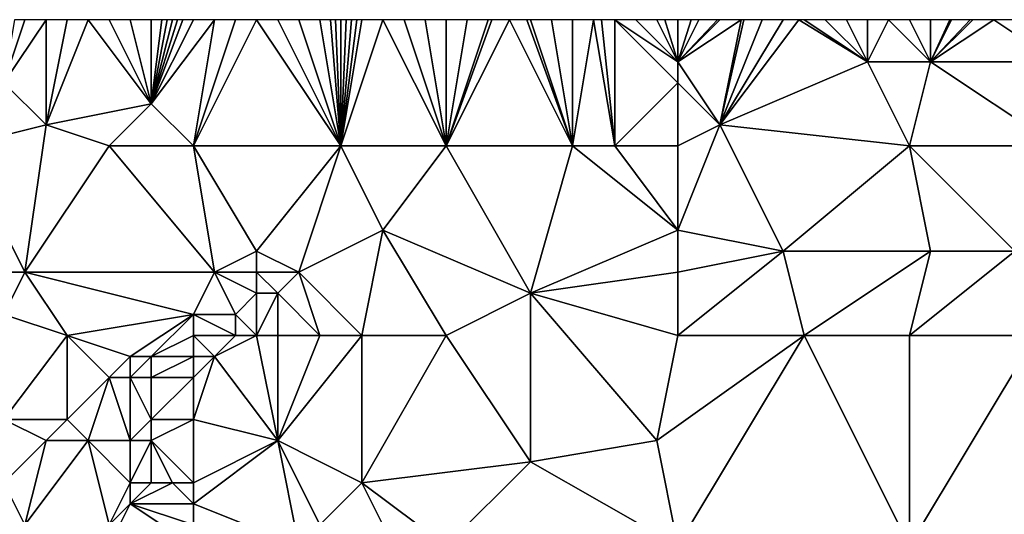
# Model space of a CAD drawing. Units: metres. Extents: x 74375 to 75000, y 354000 to 354500.
# Drawn here: x 74656 to 74702, y 354476 to 354500 of the extents above; entities that cross this region are included whole.
import ezdxf

# ---------------------------------------------------------------- set-up
doc = ezdxf.new("R2010")
doc.units = ezdxf.units.M
doc.layers.add('Terrain', color=15, linetype='Continuous')

msp = doc.modelspace()

# ---------------------------------------------------------------- linework, layer by layer
at = {"layer": 'Terrain'}
for points in [[(74657, 354495, 259.04), (74657, 354500, 259.12), (74655, 354497, 258.99), (74657, 354495, 259.04)], [(74655, 354497, 258.99), (74657, 354500, 259.12), (74656, 354500, 259.04), (74655, 354497, 258.99)], [(74655, 354497, 258.99), (74656, 354500, 259.04), (74655.5, 354500, 259.025), (74655, 354497, 258.99)], [(74657, 354495, 259.04), (74659, 354500, 259.26), (74658, 354500, 259.2), (74657, 354495, 259.04)], [(74657, 354495, 259.04), (74658, 354500, 259.2), (74657, 354500, 259.12), (74657, 354495, 259.04)], [(74657, 354495, 259.04), (74662, 354496, 259.36), (74659, 354500, 259.26), (74657, 354495, 259.04)], [(74662, 354496, 259.36), (74660, 354500, 259.33), (74659, 354500, 259.26), (74662, 354496, 259.36)], [(74662, 354496, 259.36), (74661, 354500, 259.37), (74660, 354500, 259.33), (74662, 354496, 259.36)], [(74662, 354496, 259.36), (74662, 354500, 259.37), (74661, 354500, 259.37), (74662, 354496, 259.36)], [(74664, 354494, 259.39), (74665, 354500, 259.31), (74662, 354496, 259.36), (74664, 354494, 259.39)], [(74662, 354496, 259.36), (74665, 354500, 259.31), (74664, 354500, 259.33), (74662, 354496, 259.36)], [(74662, 354496, 259.36), (74664, 354500, 259.33), (74663.5, 354500, 259.345), (74662, 354496, 259.36)], [(74662, 354496, 259.36), (74663.5, 354500, 259.345), (74663.25, 354500, 259.353), (74662, 354496, 259.36)], [(74662, 354496, 259.36), (74663.25, 354500, 259.353), (74663, 354500, 259.36), (74662, 354496, 259.36)], [(74662, 354496, 259.36), (74663, 354500, 259.36), (74662.75, 354500, 259.363), (74662, 354496, 259.36)], [(74662, 354496, 259.36), (74662.75, 354500, 259.363), (74662.5, 354500, 259.365), (74662, 354496, 259.36)], [(74662, 354496, 259.36), (74662.5, 354500, 259.365), (74662, 354500, 259.37), (74662, 354496, 259.36)], [(74664, 354494, 259.39), (74671, 354494, 259.24), (74667, 354500, 259.26), (74664, 354494, 259.39)], [(74664, 354494, 259.39), (74667, 354500, 259.26), (74666, 354500, 259.27), (74664, 354494, 259.39)], [(74664, 354494, 259.39), (74666, 354500, 259.27), (74665, 354500, 259.31), (74664, 354494, 259.39)], [(74671, 354494, 259.24), (74668, 354500, 259.25), (74667, 354500, 259.26), (74671, 354494, 259.24)], [(74671, 354494, 259.24), (74669, 354500, 259.25), (74668, 354500, 259.25), (74671, 354494, 259.24)], [(74671, 354494, 259.24), (74670, 354500, 259.27), (74669, 354500, 259.25), (74671, 354494, 259.24)], [(74671, 354494, 259.24), (74670.5, 354500, 259.29), (74670, 354500, 259.27), (74671, 354494, 259.24)], [(74671, 354494, 259.24), (74670.75, 354500, 259.3), (74670.5, 354500, 259.29), (74671, 354494, 259.24)], [(74671, 354494, 259.24), (74671, 354500, 259.31), (74670.75, 354500, 259.3), (74671, 354494, 259.24)], [(74676, 354494, 259.33), (74673, 354500, 259.31), (74671, 354494, 259.24), (74676, 354494, 259.33)], [(74671, 354494, 259.24), (74673, 354500, 259.31), (74672, 354500, 259.32), (74671, 354494, 259.24)], [(74671, 354494, 259.24), (74672, 354500, 259.32), (74671.75, 354500, 259.318), (74671, 354494, 259.24)], [(74671, 354494, 259.24), (74671.75, 354500, 259.318), (74671.5, 354500, 259.315), (74671, 354494, 259.24)], [(74671, 354494, 259.24), (74671.5, 354500, 259.315), (74671.25, 354500, 259.313), (74671, 354494, 259.24)], [(74671, 354494, 259.24), (74671.25, 354500, 259.313), (74671, 354500, 259.31), (74671, 354494, 259.24)], [(74676, 354494, 259.33), (74674, 354500, 259.29), (74673, 354500, 259.31), (74676, 354494, 259.33)], [(74676, 354494, 259.33), (74675, 354500, 259.26), (74674, 354500, 259.29), (74676, 354494, 259.33)], [(74676, 354494, 259.33), (74676, 354500, 259.24), (74675, 354500, 259.26), (74676, 354494, 259.33)], [(74676, 354494, 259.33), (74682, 354494, 259.29), (74679, 354500, 259.31), (74676, 354494, 259.33)], [(74676, 354494, 259.33), (74679, 354500, 259.31), (74678.167, 354500, 259.277), (74676, 354494, 259.33)], [(74676, 354494, 259.33), (74678.167, 354500, 259.277), (74678, 354500, 259.27), (74676, 354494, 259.33)], [(74676, 354494, 259.33), (74678, 354500, 259.27), (74677, 354500, 259.25), (74676, 354494, 259.33)], [(74676, 354494, 259.33), (74677, 354500, 259.25), (74676, 354500, 259.24), (74676, 354494, 259.33)], [(74682, 354494, 259.29), (74679.833, 354500, 259.335), (74679, 354500, 259.31), (74682, 354494, 259.29)], [(74682, 354494, 259.29), (74680, 354500, 259.34), (74679.833, 354500, 259.335), (74682, 354494, 259.29)], [(74682, 354494, 259.29), (74681, 354500, 259.35), (74680, 354500, 259.34), (74682, 354494, 259.29)], [(74682, 354494, 259.29), (74682, 354500, 259.36), (74681, 354500, 259.35), (74682, 354494, 259.29)], [(74684, 354494, 259.44), (74683, 354500, 259.37), (74682, 354494, 259.29), (74684, 354494, 259.44)], [(74682, 354494, 259.29), (74683, 354500, 259.37), (74682, 354500, 259.36), (74682, 354494, 259.29)], [(74684, 354494, 259.44), (74683.375, 354500, 259.381), (74683, 354500, 259.37), (74684, 354494, 259.44)], [(74684, 354494, 259.44), (74684, 354500, 259.4), (74683.375, 354500, 259.381), (74684, 354494, 259.44)], [(74684, 354494, 259.44), (74687, 354497, 259.56), (74684, 354500, 259.4), (74684, 354494, 259.44)], [(74687, 354497, 259.56), (74687, 354498, 259.44), (74684, 354500, 259.4), (74687, 354497, 259.56)], [(74687, 354498, 259.44), (74685, 354500, 259.43), (74684, 354500, 259.4), (74687, 354498, 259.44)], [(74687, 354498, 259.44), (74686, 354500, 259.45), (74685, 354500, 259.43), (74687, 354498, 259.44)], [(74687, 354498, 259.44), (74686.375, 354500, 259.454), (74686, 354500, 259.45), (74687, 354498, 259.44)], [(74687, 354498, 259.44), (74687, 354500, 259.46), (74686.375, 354500, 259.454), (74687, 354498, 259.44)], [(74687, 354498, 259.44), (74689, 354495, 259.8), (74690, 354500, 259.45), (74687, 354498, 259.44)], [(74687, 354498, 259.44), (74690, 354500, 259.45), (74689, 354500, 259.45), (74687, 354498, 259.44)], [(74687, 354498, 259.44), (74689, 354500, 259.45), (74688.875, 354500, 259.451), (74687, 354498, 259.44)], [(74687, 354498, 259.44), (74688.875, 354500, 259.451), (74688, 354500, 259.46), (74687, 354498, 259.44)], [(74687, 354498, 259.44), (74688, 354500, 259.46), (74687.625, 354500, 259.46), (74687, 354498, 259.44)], [(74687, 354498, 259.44), (74687.625, 354500, 259.46), (74687, 354500, 259.46), (74687, 354498, 259.44)], [(74689, 354495, 259.8), (74696, 354498, 259.72), (74692.75, 354500, 259.548), (74689, 354495, 259.8)], [(74689, 354495, 259.8), (74692.75, 354500, 259.548), (74692, 354500, 259.51), (74689, 354495, 259.8)], [(74689, 354495, 259.8), (74692, 354500, 259.51), (74691, 354500, 259.49), (74689, 354495, 259.8)], [(74689, 354495, 259.8), (74691, 354500, 259.49), (74690.125, 354500, 259.455), (74689, 354495, 259.8)], [(74689, 354495, 259.8), (74690.125, 354500, 259.455), (74690, 354500, 259.45), (74689, 354495, 259.8)], [(74696, 354498, 259.72), (74693, 354500, 259.56), (74692.75, 354500, 259.548), (74696, 354498, 259.72)], [(74696, 354498, 259.72), (74694, 354500, 259.6), (74693, 354500, 259.56), (74696, 354498, 259.72)], [(74696, 354498, 259.72), (74695, 354500, 259.64), (74694, 354500, 259.6), (74696, 354498, 259.72)], [(74696, 354498, 259.72), (74696, 354500, 259.66), (74695, 354500, 259.64), (74696, 354498, 259.72)], [(74696, 354498, 259.72), (74697, 354500, 259.69), (74696, 354500, 259.66), (74696, 354498, 259.72)], [(74699, 354498, 259.86), (74697, 354500, 259.69), (74696, 354498, 259.72), (74699, 354498, 259.86)], [(74699, 354498, 259.86), (74698, 354500, 259.73), (74697, 354500, 259.69), (74699, 354498, 259.86)], [(74699, 354498, 259.86), (74699, 354500, 259.8), (74698, 354500, 259.73), (74699, 354498, 259.86)], [(74705, 354498, 260.26), (74702, 354500, 260.1), (74699, 354498, 259.86), (74705, 354498, 260.26)], [(74699, 354498, 259.86), (74702, 354500, 260.1), (74701, 354500, 259.94), (74699, 354498, 259.86)], [(74699, 354498, 259.86), (74701, 354500, 259.94), (74700.875, 354500, 259.934), (74699, 354498, 259.86)], [(74699, 354498, 259.86), (74700.875, 354500, 259.934), (74700, 354500, 259.89), (74699, 354498, 259.86)], [(74699, 354498, 259.86), (74700, 354500, 259.89), (74699.917, 354500, 259.883), (74699, 354498, 259.86)], [(74699, 354498, 259.86), (74699.917, 354500, 259.883), (74699, 354500, 259.8), (74699, 354498, 259.86)], [(74705, 354498, 260.26), (74703, 354500, 260.2), (74702, 354500, 260.1), (74705, 354498, 260.26)], [(74687, 354497, 259.56), (74689, 354495, 259.8), (74687, 354498, 259.44), (74687, 354497, 259.56)], [(74698, 354494, 259.9), (74696, 354498, 259.72), (74689, 354495, 259.8), (74698, 354494, 259.9)], [(74699, 354498, 259.86), (74696, 354498, 259.72), (74698, 354494, 259.9), (74699, 354498, 259.86)], [(74705, 354494, 260.09), (74699, 354498, 259.86), (74698, 354494, 259.9), (74705, 354494, 260.09)], [(74705, 354494, 260.09), (74705, 354498, 260.26), (74699, 354498, 259.86), (74705, 354494, 260.09)], [(74657, 354495, 259.04), (74655, 354497, 258.99), (74653, 354494, 259.13), (74657, 354495, 259.04)], [(74687, 354494, 259.71), (74687, 354497, 259.56), (74684, 354494, 259.44), (74687, 354494, 259.71)], [(74687, 354494, 259.71), (74689, 354495, 259.8), (74687, 354497, 259.56), (74687, 354494, 259.71)], [(74660, 354494, 259.18), (74662, 354496, 259.36), (74657, 354495, 259.04), (74660, 354494, 259.18)], [(74664, 354494, 259.39), (74662, 354496, 259.36), (74660, 354494, 259.18), (74664, 354494, 259.39)], [(74657, 354495, 259.04), (74653, 354494, 259.13), (74656, 354488, 259.07), (74657, 354495, 259.04)], [(74660, 354494, 259.18), (74657, 354495, 259.04), (74656, 354488, 259.07), (74660, 354494, 259.18)], [(74687, 354490, 259.37), (74692, 354489, 259.49), (74689, 354495, 259.8), (74687, 354490, 259.37)], [(74687, 354494, 259.71), (74687, 354490, 259.37), (74689, 354495, 259.8), (74687, 354494, 259.71)], [(74698, 354494, 259.9), (74689, 354495, 259.8), (74692, 354489, 259.49), (74698, 354494, 259.9)], [(74653, 354494, 259.13), (74654, 354488, 259), (74656, 354488, 259.07), (74653, 354494, 259.13)], [(74660, 354494, 259.18), (74656, 354488, 259.07), (74665, 354488, 259.1), (74660, 354494, 259.18)], [(74664, 354494, 259.39), (74660, 354494, 259.18), (74665, 354488, 259.1), (74664, 354494, 259.39)], [(74664, 354494, 259.39), (74665, 354488, 259.1), (74667, 354489, 259.36), (74664, 354494, 259.39)], [(74664, 354494, 259.39), (74667, 354489, 259.36), (74671, 354494, 259.24), (74664, 354494, 259.39)], [(74671, 354494, 259.24), (74667, 354489, 259.36), (74669, 354488, 259.39), (74671, 354494, 259.24)], [(74671, 354494, 259.24), (74669, 354488, 259.39), (74673, 354490, 259.24), (74671, 354494, 259.24)], [(74676, 354494, 259.33), (74671, 354494, 259.24), (74673, 354490, 259.24), (74676, 354494, 259.33)], [(74676, 354494, 259.33), (74673, 354490, 259.24), (74680, 354487, 259.4), (74676, 354494, 259.33)], [(74676, 354494, 259.33), (74680, 354487, 259.4), (74682, 354494, 259.29), (74676, 354494, 259.33)], [(74682, 354494, 259.29), (74680, 354487, 259.4), (74687, 354490, 259.37), (74682, 354494, 259.29)], [(74684, 354494, 259.44), (74682, 354494, 259.29), (74687, 354490, 259.37), (74684, 354494, 259.44)], [(74687, 354494, 259.71), (74684, 354494, 259.44), (74687, 354490, 259.37), (74687, 354494, 259.71)], [(74698, 354494, 259.9), (74692, 354489, 259.49), (74699, 354489, 259.92), (74698, 354494, 259.9)], [(74698, 354494, 259.9), (74699, 354489, 259.92), (74703, 354489, 259.83), (74698, 354494, 259.9)], [(74705, 354494, 260.09), (74698, 354494, 259.9), (74703, 354489, 259.83), (74705, 354494, 260.09)], [(74672, 354485, 259.32), (74673, 354490, 259.24), (74669, 354488, 259.39), (74672, 354485, 259.32)], [(74676, 354485, 259.25), (74673, 354490, 259.24), (74672, 354485, 259.32), (74676, 354485, 259.25)], [(74676, 354485, 259.25), (74680, 354487, 259.4), (74673, 354490, 259.24), (74676, 354485, 259.25)], [(74680, 354487, 259.4), (74687, 354488, 259.38), (74687, 354490, 259.37), (74680, 354487, 259.4)], [(74687, 354488, 259.38), (74692, 354489, 259.49), (74687, 354490, 259.37), (74687, 354488, 259.38)], [(74667, 354488, 259.5), (74667, 354489, 259.36), (74665, 354488, 259.1), (74667, 354488, 259.5)], [(74669, 354488, 259.39), (74667, 354489, 259.36), (74667, 354488, 259.5), (74669, 354488, 259.39)], [(74687, 354485, 259.38), (74693, 354485, 259.45), (74692, 354489, 259.49), (74687, 354485, 259.38)], [(74687, 354485, 259.38), (74692, 354489, 259.49), (74687, 354488, 259.38), (74687, 354485, 259.38)], [(74699, 354489, 259.92), (74692, 354489, 259.49), (74693, 354485, 259.45), (74699, 354489, 259.92)], [(74699, 354489, 259.92), (74693, 354485, 259.45), (74698, 354485, 259.74), (74699, 354489, 259.92)], [(74704, 354485, 259.89), (74703, 354489, 259.83), (74698, 354485, 259.74), (74704, 354485, 259.89)], [(74703, 354489, 259.83), (74699, 354489, 259.92), (74698, 354485, 259.74), (74703, 354489, 259.83)], [(74655, 354486, 258.88), (74656, 354488, 259.07), (74654, 354488, 259), (74655, 354486, 258.88)], [(74658, 354485, 258.94), (74656, 354488, 259.07), (74655, 354486, 258.88), (74658, 354485, 258.94)], [(74658, 354485, 258.94), (74664, 354486, 259.04), (74656, 354488, 259.07), (74658, 354485, 258.94)], [(74664, 354486, 259.04), (74665, 354488, 259.1), (74656, 354488, 259.07), (74664, 354486, 259.04)], [(74664, 354486, 259.04), (74666, 354486, 259.23), (74665, 354488, 259.1), (74664, 354486, 259.04)], [(74666, 354486, 259.23), (74667, 354487, 259.35), (74665, 354488, 259.1), (74666, 354486, 259.23)], [(74667, 354487, 259.35), (74667, 354488, 259.5), (74665, 354488, 259.1), (74667, 354487, 259.35)], [(74668, 354487, 259.61), (74667, 354488, 259.5), (74667, 354487, 259.35), (74668, 354487, 259.61)], [(74668, 354487, 259.61), (74669, 354488, 259.39), (74667, 354488, 259.5), (74668, 354487, 259.61)], [(74670, 354485, 259.41), (74669, 354488, 259.39), (74668, 354487, 259.61), (74670, 354485, 259.41)], [(74672, 354485, 259.32), (74669, 354488, 259.39), (74670, 354485, 259.41), (74672, 354485, 259.32)], [(74687, 354485, 259.38), (74687, 354488, 259.38), (74680, 354487, 259.4), (74687, 354485, 259.38)], [(74667, 354485, 259.55), (74667, 354487, 259.35), (74666, 354486, 259.23), (74667, 354485, 259.55)], [(74668, 354485, 259.49), (74668, 354487, 259.61), (74667, 354485, 259.55), (74668, 354485, 259.49)], [(74667, 354485, 259.55), (74668, 354487, 259.61), (74667, 354487, 259.35), (74667, 354485, 259.55)], [(74670, 354485, 259.41), (74668, 354487, 259.61), (74668, 354485, 259.49), (74670, 354485, 259.41)], [(74676, 354485, 259.25), (74680, 354479, 259.27), (74680, 354487, 259.4), (74676, 354485, 259.25)], [(74687, 354485, 259.38), (74680, 354487, 259.4), (74686, 354480, 259.49), (74687, 354485, 259.38)], [(74680, 354487, 259.4), (74680, 354479, 259.27), (74686, 354480, 259.49), (74680, 354487, 259.4)], [(74658, 354485, 258.94), (74655, 354486, 258.88), (74655, 354481, 258.36), (74658, 354485, 258.94)], [(74658, 354485, 258.94), (74661, 354484, 258.99), (74664, 354486, 259.04), (74658, 354485, 258.94)], [(74664, 354486, 259.04), (74661, 354484, 258.99), (74662, 354484, 259.15), (74664, 354486, 259.04)], [(74664, 354485, 259.13), (74664, 354486, 259.04), (74662, 354484, 259.15), (74664, 354485, 259.13)], [(74664, 354485, 259.13), (74666, 354485, 259.55), (74664, 354486, 259.04), (74664, 354485, 259.13)], [(74664, 354486, 259.04), (74666, 354485, 259.55), (74666, 354486, 259.23), (74664, 354486, 259.04)], [(74667, 354485, 259.55), (74666, 354486, 259.23), (74666, 354485, 259.55), (74667, 354485, 259.55)], [(74658, 354485, 258.94), (74655, 354481, 258.36), (74658, 354481, 258.87), (74658, 354485, 258.94)], [(74658, 354485, 258.94), (74658, 354481, 258.87), (74660, 354483, 259.07), (74658, 354485, 258.94)], [(74658, 354485, 258.94), (74660, 354483, 259.07), (74661, 354484, 258.99), (74658, 354485, 258.94)], [(74664, 354485, 259.13), (74662, 354484, 259.15), (74664, 354484, 259.44), (74664, 354485, 259.13)], [(74664, 354485, 259.13), (74664, 354484, 259.44), (74665, 354484, 259.58), (74664, 354485, 259.13)], [(74664, 354485, 259.13), (74665, 354484, 259.58), (74666, 354485, 259.55), (74664, 354485, 259.13)], [(74667, 354485, 259.55), (74666, 354485, 259.55), (74665, 354484, 259.58), (74667, 354485, 259.55)], [(74667, 354485, 259.55), (74665, 354484, 259.58), (74668, 354480, 259.56), (74667, 354485, 259.55)], [(74668, 354485, 259.49), (74667, 354485, 259.55), (74668, 354480, 259.56), (74668, 354485, 259.49)], [(74672, 354485, 259.32), (74670, 354485, 259.41), (74668, 354480, 259.56), (74672, 354485, 259.32)], [(74672, 354485, 259.32), (74668, 354480, 259.56), (74672, 354478, 259.54), (74672, 354485, 259.32)], [(74670, 354485, 259.41), (74668, 354485, 259.49), (74668, 354480, 259.56), (74670, 354485, 259.41)], [(74676, 354485, 259.25), (74672, 354485, 259.32), (74672, 354478, 259.54), (74676, 354485, 259.25)], [(74676, 354485, 259.25), (74672, 354478, 259.54), (74680, 354479, 259.27), (74676, 354485, 259.25)], [(74687, 354475, 259.4), (74693, 354485, 259.45), (74686, 354480, 259.49), (74687, 354475, 259.4)], [(74687, 354485, 259.38), (74686, 354480, 259.49), (74693, 354485, 259.45), (74687, 354485, 259.38)], [(74687, 354475, 259.4), (74698, 354475, 259.32), (74693, 354485, 259.45), (74687, 354475, 259.4)], [(74698, 354485, 259.74), (74693, 354485, 259.45), (74698, 354475, 259.32), (74698, 354485, 259.74)], [(74704, 354485, 259.89), (74698, 354475, 259.32), (74706, 354476, 259.55), (74704, 354485, 259.89)], [(74704, 354485, 259.89), (74698, 354485, 259.74), (74698, 354475, 259.32), (74704, 354485, 259.89)], [(74661, 354483, 259.43), (74661, 354484, 258.99), (74660, 354483, 259.07), (74661, 354483, 259.43)], [(74662, 354483, 259.46), (74662, 354484, 259.15), (74661, 354483, 259.43), (74662, 354483, 259.46)], [(74661, 354483, 259.43), (74662, 354484, 259.15), (74661, 354484, 258.99), (74661, 354483, 259.43)], [(74664, 354483, 259.4), (74664, 354484, 259.44), (74662, 354483, 259.46), (74664, 354483, 259.4)], [(74662, 354483, 259.46), (74664, 354484, 259.44), (74662, 354484, 259.15), (74662, 354483, 259.46)], [(74664, 354481, 259.37), (74668, 354480, 259.56), (74665, 354484, 259.58), (74664, 354481, 259.37)], [(74664, 354481, 259.37), (74665, 354484, 259.58), (74664, 354483, 259.4), (74664, 354481, 259.37)], [(74664, 354483, 259.4), (74665, 354484, 259.58), (74664, 354484, 259.44), (74664, 354483, 259.4)], [(74659, 354480, 258.94), (74660, 354483, 259.07), (74658, 354481, 258.87), (74659, 354480, 258.94)], [(74661, 354480, 259.33), (74660, 354483, 259.07), (74659, 354480, 258.94), (74661, 354480, 259.33)], [(74661, 354480, 259.33), (74661, 354483, 259.43), (74660, 354483, 259.07), (74661, 354480, 259.33)], [(74661, 354480, 259.33), (74662, 354481, 259.49), (74661, 354483, 259.43), (74661, 354480, 259.33)], [(74662, 354481, 259.49), (74662, 354483, 259.46), (74661, 354483, 259.43), (74662, 354481, 259.49)], [(74664, 354481, 259.37), (74664, 354483, 259.4), (74662, 354481, 259.49), (74664, 354481, 259.37)], [(74662, 354481, 259.49), (74664, 354483, 259.4), (74662, 354483, 259.46), (74662, 354481, 259.49)], [(74655, 354478, 257.71), (74657, 354480, 258.49), (74655, 354481, 258.36), (74655, 354478, 257.71)], [(74657, 354480, 258.49), (74658, 354481, 258.87), (74655, 354481, 258.36), (74657, 354480, 258.49)], [(74659, 354480, 258.94), (74658, 354481, 258.87), (74657, 354480, 258.49), (74659, 354480, 258.94)], [(74662, 354480, 259.43), (74662, 354481, 259.49), (74661, 354480, 259.33), (74662, 354480, 259.43)], [(74664, 354478, 259.35), (74664, 354481, 259.37), (74662, 354480, 259.43), (74664, 354478, 259.35)], [(74662, 354480, 259.43), (74664, 354481, 259.37), (74662, 354481, 259.49), (74662, 354480, 259.43)], [(74664, 354478, 259.35), (74668, 354480, 259.56), (74664, 354481, 259.37), (74664, 354478, 259.35)], [(74656, 354476, 257.66), (74657, 354480, 258.49), (74655, 354478, 257.71), (74656, 354476, 257.66)], [(74660, 354476, 258.54), (74659, 354480, 258.94), (74656, 354476, 257.66), (74660, 354476, 258.54)], [(74656, 354476, 257.66), (74659, 354480, 258.94), (74657, 354480, 258.49), (74656, 354476, 257.66)], [(74660, 354476, 258.54), (74661, 354478, 259.2), (74659, 354480, 258.94), (74660, 354476, 258.54)], [(74661, 354478, 259.2), (74661, 354480, 259.33), (74659, 354480, 258.94), (74661, 354478, 259.2)], [(74662, 354478, 259.34), (74662, 354480, 259.43), (74661, 354478, 259.2), (74662, 354478, 259.34)], [(74661, 354478, 259.2), (74662, 354480, 259.43), (74661, 354480, 259.33), (74661, 354478, 259.2)], [(74664, 354478, 259.35), (74662, 354480, 259.43), (74663, 354478, 259.31), (74664, 354478, 259.35)], [(74663, 354478, 259.31), (74662, 354480, 259.43), (74662, 354478, 259.34), (74663, 354478, 259.31)], [(74664, 354477, 259.25), (74669, 354475, 259.49), (74668, 354480, 259.56), (74664, 354477, 259.25)], [(74664, 354477, 259.25), (74668, 354480, 259.56), (74664, 354478, 259.35), (74664, 354477, 259.25)], [(74669, 354475, 259.49), (74670, 354476, 259.61), (74668, 354480, 259.56), (74669, 354475, 259.49)], [(74670, 354476, 259.61), (74672, 354478, 259.54), (74668, 354480, 259.56), (74670, 354476, 259.61)], [(74687, 354475, 259.4), (74686, 354480, 259.49), (74680, 354479, 259.27), (74687, 354475, 259.4)], [(74676, 354475, 259.33), (74680, 354479, 259.27), (74672, 354478, 259.54), (74676, 354475, 259.33)], [(74676, 354475, 259.33), (74687, 354475, 259.4), (74680, 354479, 259.27), (74676, 354475, 259.33)], [(74656, 354476, 257.66), (74655, 354478, 257.71), (74653, 354475, 257.09), (74656, 354476, 257.66)], [(74660, 354476, 258.54), (74661, 354477, 258.91), (74661, 354478, 259.2), (74660, 354476, 258.54)], [(74664, 354477, 259.25), (74663, 354478, 259.31), (74661, 354477, 258.91), (74664, 354477, 259.25)], [(74661, 354477, 258.91), (74663, 354478, 259.31), (74662, 354478, 259.34), (74661, 354477, 258.91)], [(74661, 354477, 258.91), (74662, 354478, 259.34), (74661, 354478, 259.2), (74661, 354477, 258.91)], [(74664, 354477, 259.25), (74664, 354478, 259.35), (74663, 354478, 259.31), (74664, 354477, 259.25)], [(74673, 354476, 259.4), (74672, 354478, 259.54), (74670, 354476, 259.61), (74673, 354476, 259.4)], [(74676, 354475, 259.33), (74672, 354478, 259.54), (74673, 354476, 259.4), (74676, 354475, 259.33)], [(74664, 354475, 258.79), (74661, 354477, 258.91), (74660, 354475, 258.33), (74664, 354475, 258.79)], [(74660, 354475, 258.33), (74661, 354477, 258.91), (74660, 354476, 258.54), (74660, 354475, 258.33)], [(74664, 354475, 258.79), (74664, 354476, 259.04), (74661, 354477, 258.91), (74664, 354475, 258.79)], [(74664, 354476, 259.04), (74664, 354477, 259.25), (74661, 354477, 258.91), (74664, 354476, 259.04)], [(74664, 354476, 259.04), (74669, 354475, 259.49), (74664, 354477, 259.25), (74664, 354476, 259.04)]]:
    msp.add_3dface(points, dxfattribs=at)

doc.saveas('drawing.dxf')
